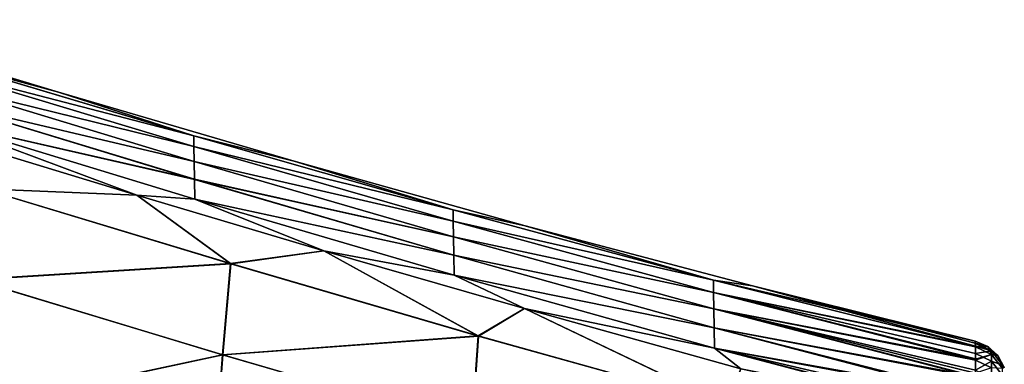
# Model space of a CAD drawing. Units: millimetres. Extents: x -119 to 589, y 21 to 701.
# Drawn here: x 516 to 588, y 577 to 602 of the extents above; entities that cross this region are included whole.
import ezdxf

# ---------------------------------------------------------------- set-up
doc = ezdxf.new("R2010")
doc.units = ezdxf.units.MM
doc.header["$LTSCALE"] = 65.185185
for name, color, linetype in [('1', 7, 'CONTINUOUS'), ('14', 7, 'CONTINUOUS'), ('16', 7, 'CONTINUOUS'), ('3', 7, 'CONTINUOUS'), ('42', 7, 'CONTINUOUS'), ('43', 7, 'CONTINUOUS')]:
    doc.layers.add(name, color=color, linetype=linetype)

msp = doc.modelspace()

# ---------------------------------------------------------------- linework, layer by layer
at = {"layer": '1', "linetype": 'Continuous'}
for points in [[(501.09, 602.015, -250), (518.769, 596.678, -250), (509.689, 599.146, -268.81), (501.09, 602.015, -250)], [(509.689, 599.146, -268.81), (518.769, 596.678, -250), (528.731, 593.471, -268.807), (509.689, 599.146, -268.81)], [(509.689, 599.146, -268.81), (528.731, 593.471, -268.807), (509.7, 598.407, -288.828), (509.689, 599.146, -268.81)], [(509.7, 598.407, -288.828), (528.731, 593.471, -268.807), (528.742, 592.689, -288.82), (509.7, 598.407, -288.828)], [(509.7, 598.407, -288.828), (528.742, 592.689, -288.82), (509.717, 597.337, -308.825), (509.7, 598.407, -288.828)], [(509.717, 597.337, -308.825), (528.742, 592.689, -288.82), (528.76, 591.577, -308.813), (509.717, 597.337, -308.825)], [(509.717, 597.337, -308.825), (528.76, 591.577, -308.813), (509.74, 596.047, -328.804), (509.717, 597.337, -308.825)], [(518.769, 596.678, -250), (536.126, 591.607, -250), (528.731, 593.471, -268.807), (518.769, 596.678, -250)], [(509.74, 596.047, -328.804), (528.76, 591.577, -308.813), (528.783, 590.263, -328.786), (509.74, 596.047, -328.804)], [(509.74, 596.047, -328.804), (528.783, 590.263, -328.786), (509.773, 594.598, -348.765), (509.74, 596.047, -328.804)], [(507.418, 594.297, -362.143), (509.773, 594.598, -348.765), (524.549, 589.095, -361.855), (507.418, 594.297, -362.143)], [(509.773, 594.598, -348.765), (528.783, 590.263, -328.786), (528.816, 588.81, -348.744), (509.773, 594.598, -348.765)], [(509.773, 594.598, -348.765), (528.816, 588.81, -348.744), (524.549, 589.095, -361.855), (509.773, 594.598, -348.765)], [(528.731, 593.471, -268.807), (536.126, 591.607, -250), (547.844, 588.011, -268.802), (528.731, 593.471, -268.807)], [(528.731, 593.471, -268.807), (547.844, 588.011, -268.802), (528.742, 592.689, -288.82), (528.731, 593.471, -268.807)], [(528.742, 592.689, -288.82), (547.844, 588.011, -268.802), (547.855, 587.179, -288.81), (528.742, 592.689, -288.82)], [(528.742, 592.689, -288.82), (547.855, 587.179, -288.81), (528.76, 591.577, -308.813), (528.742, 592.689, -288.82)], [(528.76, 591.577, -308.813), (547.855, 587.179, -288.81), (547.872, 586.018, -308.798), (528.76, 591.577, -308.813)], [(528.76, 591.577, -308.813), (547.872, 586.018, -308.798), (528.783, 590.263, -328.786), (528.76, 591.577, -308.813)], [(536.126, 591.607, -250), (553.169, 586.841, -250), (547.844, 588.011, -268.802), (536.126, 591.607, -250)], [(528.783, 590.263, -328.786), (547.872, 586.018, -308.798), (547.894, 584.669, -328.766), (528.783, 590.263, -328.786)], [(528.783, 590.263, -328.786), (547.894, 584.669, -328.766), (528.816, 588.81, -348.744), (528.783, 590.263, -328.786)], [(524.549, 589.095, -361.855), (528.816, 588.81, -348.744), (538.325, 585.01, -361.681), (524.549, 589.095, -361.855)], [(528.816, 588.81, -348.744), (547.894, 584.669, -328.766), (547.924, 583.202, -348.72), (528.816, 588.81, -348.744)], [(528.816, 588.81, -348.744), (547.924, 583.202, -348.72), (538.325, 585.01, -361.681), (528.816, 588.81, -348.744)], [(547.844, 588.011, -268.802), (553.169, 586.841, -250), (567.043, 582.831, -268.797), (547.844, 588.011, -268.802)], [(547.844, 588.011, -268.802), (567.043, 582.831, -268.797), (547.855, 587.179, -288.81), (547.844, 588.011, -268.802)], [(547.855, 587.179, -288.81), (567.043, 582.831, -268.797), (567.053, 581.942, -288.799), (547.855, 587.179, -288.81)], [(547.855, 587.179, -288.81), (567.053, 581.942, -288.799), (547.872, 586.018, -308.798), (547.855, 587.179, -288.81)], [(553.169, 586.841, -250), (569.903, 582.411, -250), (567.043, 582.831, -268.797), (553.169, 586.841, -250)], [(547.872, 586.018, -308.798), (567.053, 581.942, -288.799), (567.068, 580.719, -308.78), (547.872, 586.018, -308.798)], [(547.872, 586.018, -308.798), (567.068, 580.719, -308.78), (547.894, 584.669, -328.766), (547.872, 586.018, -308.798)], [(538.325, 585.01, -361.681), (547.924, 583.202, -348.72), (553.099, 580.75, -361.533), (538.325, 585.01, -361.681)], [(547.894, 584.669, -328.766), (567.068, 580.719, -308.78), (567.085, 579.322, -328.744), (547.894, 584.669, -328.766)], [(547.894, 584.669, -328.766), (567.085, 579.322, -328.744), (547.924, 583.202, -348.72), (547.894, 584.669, -328.766)], [(547.924, 583.202, -348.72), (567.085, 579.322, -328.744), (567.108, 577.824, -348.693), (547.924, 583.202, -348.72)], [(547.924, 583.202, -348.72), (567.108, 577.824, -348.693), (553.099, 580.75, -361.533), (547.924, 583.202, -348.72)], [(569.903, 582.411, -250), (586.335, 578.342, -250), (567.043, 582.831, -268.797), (569.903, 582.411, -250)], [(567.043, 582.831, -268.797), (586.335, 578.342, -250), (586.339, 577.98, -269.269), (567.043, 582.831, -268.797)], [(567.043, 582.831, -268.797), (586.339, 577.98, -269.269), (567.053, 581.942, -288.799), (567.043, 582.831, -268.797)], [(586.339, 577.98, -269.269), (586.339, 577.935, -270.517), (567.053, 581.942, -288.799), (586.339, 577.98, -269.269)], [(567.053, 581.942, -288.799), (586.339, 577.935, -270.517), (586.349, 577.018, -289.158), (567.053, 581.942, -288.799)], [(567.053, 581.942, -288.799), (586.349, 577.018, -289.158), (567.068, 580.719, -308.78), (567.053, 581.942, -288.799)], [(553.099, 580.75, -361.533), (567.108, 577.824, -348.693), (569.059, 576.316, -361.392), (553.099, 580.75, -361.533)], [(586.349, 577.018, -289.158), (586.35, 576.942, -290.442), (567.068, 580.719, -308.78), (586.349, 577.018, -289.158)], [(567.068, 580.719, -308.78), (586.35, 576.942, -290.442), (586.358, 575.989, -305.157), (567.068, 580.719, -308.78)], [(586.36, 575.756, -308.534), (567.068, 580.719, -308.78), (586.358, 575.989, -305.157), (586.36, 575.756, -308.534)], [(567.068, 580.719, -308.78), (586.36, 575.756, -308.534), (567.085, 579.322, -328.744), (567.068, 580.719, -308.78)], [(586.36, 575.756, -308.534), (586.361, 575.669, -309.771), (567.085, 579.322, -328.744), (586.36, 575.756, -308.534)], [(567.085, 579.322, -328.744), (586.361, 575.669, -309.771), (586.371, 574.391, -327.205), (567.085, 579.322, -328.744)], [(567.085, 579.322, -328.744), (586.371, 574.391, -327.205), (567.108, 577.824, -348.693), (567.085, 579.322, -328.744)], [(586.371, 574.391, -327.205), (586.371, 574.294, -328.488), (567.108, 577.824, -348.693), (586.371, 574.391, -327.205)], [(567.108, 577.824, -348.693), (586.371, 574.294, -328.488), (586.381, 572.841, -347.183), (567.108, 577.824, -348.693)], [(567.108, 577.824, -348.693), (586.381, 572.841, -347.183), (569.059, 576.316, -361.392), (567.108, 577.824, -348.693)]]:
    msp.add_3dface(points, dxfattribs=at)
at = {"layer": '14', "linetype": 'Continuous'}
for points in [[(518.769, 596.678, -250), (501.09, 602.015, -250), (509.688, 599.146, -231.19), (518.769, 596.678, -250)], [(518.769, 596.678, -250), (509.688, 599.146, -231.19), (528.731, 593.471, -231.193), (518.769, 596.678, -250)], [(509.688, 599.146, -231.19), (509.699, 598.407, -211.172), (528.731, 593.471, -231.193), (509.688, 599.146, -231.19)], [(509.699, 598.407, -211.172), (509.718, 597.337, -191.175), (528.741, 592.689, -211.18), (509.699, 598.407, -211.172)], [(509.699, 598.407, -211.172), (528.741, 592.689, -211.18), (528.731, 593.471, -231.193), (509.699, 598.407, -211.172)], [(509.718, 597.337, -191.175), (509.743, 596.047, -171.196), (528.76, 591.577, -191.187), (509.718, 597.337, -191.175)], [(509.718, 597.337, -191.175), (528.76, 591.577, -191.187), (528.741, 592.689, -211.18), (509.718, 597.337, -191.175)], [(536.126, 591.607, -250), (518.769, 596.678, -250), (528.731, 593.471, -231.193), (536.126, 591.607, -250)], [(509.743, 596.047, -171.196), (509.773, 594.598, -151.235), (528.786, 590.262, -171.214), (509.743, 596.047, -171.196)], [(509.743, 596.047, -171.196), (528.786, 590.262, -171.214), (528.76, 591.577, -191.187), (509.743, 596.047, -171.196)], [(507.418, 594.297, -137.857), (524.549, 589.095, -138.145), (509.773, 594.598, -151.235), (507.418, 594.297, -137.857)], [(509.773, 594.598, -151.235), (524.549, 589.095, -138.145), (528.816, 588.81, -151.256), (509.773, 594.598, -151.235)], [(509.773, 594.598, -151.235), (528.816, 588.81, -151.256), (528.786, 590.262, -171.214), (509.773, 594.598, -151.235)], [(536.126, 591.607, -250), (528.731, 593.471, -231.193), (547.844, 588.011, -231.198), (536.126, 591.607, -250)], [(528.731, 593.471, -231.193), (528.741, 592.689, -211.18), (547.844, 588.011, -231.198), (528.731, 593.471, -231.193)], [(528.741, 592.689, -211.18), (528.76, 591.577, -191.187), (547.854, 587.18, -211.19), (528.741, 592.689, -211.18)], [(528.741, 592.689, -211.18), (547.854, 587.18, -211.19), (547.844, 588.011, -231.198), (528.741, 592.689, -211.18)], [(528.76, 591.577, -191.187), (528.786, 590.262, -171.214), (547.872, 586.018, -191.202), (528.76, 591.577, -191.187)], [(528.76, 591.577, -191.187), (547.872, 586.018, -191.202), (547.854, 587.18, -211.19), (528.76, 591.577, -191.187)], [(553.169, 586.841, -250), (536.126, 591.607, -250), (547.844, 588.011, -231.198), (553.169, 586.841, -250)], [(528.786, 590.262, -171.214), (528.816, 588.81, -151.256), (547.896, 584.669, -171.234), (528.786, 590.262, -171.214)], [(528.786, 590.262, -171.214), (547.896, 584.669, -171.234), (547.872, 586.018, -191.202), (528.786, 590.262, -171.214)], [(524.549, 589.095, -138.145), (538.325, 585.01, -138.319), (528.816, 588.81, -151.256), (524.549, 589.095, -138.145)], [(528.816, 588.81, -151.256), (538.325, 585.01, -138.319), (547.924, 583.202, -151.28), (528.816, 588.81, -151.256)], [(528.816, 588.81, -151.256), (547.924, 583.202, -151.28), (547.896, 584.669, -171.234), (528.816, 588.81, -151.256)], [(553.169, 586.841, -250), (547.844, 588.011, -231.198), (567.042, 582.831, -231.203), (553.169, 586.841, -250)], [(547.844, 588.011, -231.198), (547.854, 587.18, -211.19), (567.042, 582.831, -231.203), (547.844, 588.011, -231.198)], [(547.854, 587.18, -211.19), (547.872, 586.018, -191.202), (567.052, 581.943, -211.201), (547.854, 587.18, -211.19)], [(547.854, 587.18, -211.19), (567.052, 581.943, -211.201), (567.042, 582.831, -231.203), (547.854, 587.18, -211.19)], [(569.903, 582.411, -250), (553.169, 586.841, -250), (567.042, 582.831, -231.203), (569.903, 582.411, -250)], [(547.872, 586.018, -191.202), (547.896, 584.669, -171.234), (567.068, 580.719, -191.22), (547.872, 586.018, -191.202)], [(547.872, 586.018, -191.202), (567.068, 580.719, -191.22), (567.052, 581.943, -211.201), (547.872, 586.018, -191.202)], [(538.325, 585.01, -138.319), (553.099, 580.75, -138.467), (547.924, 583.202, -151.28), (538.325, 585.01, -138.319)], [(547.896, 584.669, -171.234), (547.924, 583.202, -151.28), (567.087, 579.322, -171.256), (547.896, 584.669, -171.234)], [(547.896, 584.669, -171.234), (567.087, 579.322, -171.256), (567.068, 580.719, -191.22), (547.896, 584.669, -171.234)], [(547.924, 583.202, -151.28), (553.099, 580.75, -138.467), (567.108, 577.824, -151.307), (547.924, 583.202, -151.28)], [(547.924, 583.202, -151.28), (567.108, 577.824, -151.307), (567.087, 579.322, -171.256), (547.924, 583.202, -151.28)], [(569.903, 582.411, -250), (567.042, 582.831, -231.203), (586.339, 577.987, -230.915), (569.903, 582.411, -250)], [(567.042, 582.831, -231.203), (567.052, 581.943, -211.201), (586.339, 577.987, -230.915), (567.042, 582.831, -231.203)], [(586.335, 578.342, -250), (569.903, 582.411, -250), (586.337, 578.207, -238.469), (586.335, 578.342, -250)], [(569.903, 582.411, -250), (586.339, 577.987, -230.915), (586.337, 578.207, -238.469), (569.903, 582.411, -250)], [(567.052, 581.943, -211.201), (567.068, 580.719, -191.22), (586.349, 576.978, -210.159), (567.052, 581.943, -211.201)], [(586.349, 577.038, -211.174), (567.052, 581.943, -211.201), (586.349, 576.978, -210.159), (586.349, 577.038, -211.174)], [(567.052, 581.943, -211.201), (586.349, 577.038, -211.174), (586.345, 577.438, -218.404), (567.052, 581.943, -211.201)], [(567.052, 581.943, -211.201), (586.345, 577.438, -218.404), (586.339, 577.987, -230.915), (567.052, 581.943, -211.201)], [(553.099, 580.75, -138.467), (569.059, 576.316, -138.608), (567.108, 577.824, -151.307), (553.099, 580.75, -138.467)], [(567.068, 580.719, -191.22), (567.087, 579.322, -171.256), (586.361, 575.704, -190.734), (567.068, 580.719, -191.22)], [(567.068, 580.719, -191.22), (586.361, 575.704, -190.734), (586.356, 576.214, -198.155), (567.068, 580.719, -191.22)], [(567.068, 580.719, -191.22), (586.356, 576.214, -198.155), (586.349, 576.978, -210.159), (567.068, 580.719, -191.22)], [(567.087, 579.322, -171.256), (567.108, 577.824, -151.307), (586.372, 574.282, -171.364), (567.087, 579.322, -171.256)], [(567.087, 579.322, -171.256), (586.372, 574.282, -171.364), (586.361, 575.704, -190.734), (567.087, 579.322, -171.256)], [(567.108, 577.824, -151.307), (569.059, 576.316, -138.608), (586.381, 572.761, -151.807), (567.108, 577.824, -151.307)], [(586.381, 572.761, -151.807), (586.378, 573.338, -159.139), (567.108, 577.824, -151.307), (586.381, 572.761, -151.807)], [(586.372, 574.282, -171.364), (567.108, 577.824, -151.307), (586.378, 573.338, -159.139), (586.372, 574.282, -171.364)]]:
    msp.add_3dface(points, dxfattribs=at)
at = {"layer": '16', "linetype": 'Continuous'}
for points in [[(524.549, 589.095, -138.145), (507.418, 594.297, -137.857), (513.179, 589.571, -127.308), (524.549, 589.095, -138.145)], [(513.179, 589.571, -127.308), (512.537, 582.879, -118.323), (531.433, 584.065, -127.518), (513.179, 589.571, -127.308)], [(524.549, 589.095, -138.145), (513.179, 589.571, -127.308), (531.433, 584.065, -127.518), (524.549, 589.095, -138.145)], [(538.325, 585.01, -138.319), (524.549, 589.095, -138.145), (531.433, 584.065, -127.518), (538.325, 585.01, -138.319)], [(538.325, 585.01, -138.319), (531.433, 584.065, -127.518), (549.707, 578.742, -127.696), (538.325, 585.01, -138.319)], [(553.099, 580.75, -138.467), (538.325, 585.01, -138.319), (549.707, 578.742, -127.696), (553.099, 580.75, -138.467)], [(512.537, 582.879, -118.323), (530.86, 577.352, -118.537), (531.433, 584.065, -127.518), (512.537, 582.879, -118.323)], [(531.433, 584.065, -127.518), (530.86, 577.352, -118.537), (549.707, 578.742, -127.696), (531.433, 584.065, -127.518)], [(512.537, 582.879, -118.323), (511.74, 573.27, -112.377), (530.86, 577.352, -118.537), (512.537, 582.879, -118.323)], [(553.099, 580.75, -138.467), (549.707, 578.742, -127.696), (568.009, 573.641, -127.887), (553.099, 580.75, -138.467)], [(569.059, 576.316, -138.608), (553.099, 580.75, -138.467), (568.009, 573.641, -127.887), (569.059, 576.316, -138.608)], [(530.86, 577.352, -118.537), (549.241, 572.008, -118.718), (549.707, 578.742, -127.696), (530.86, 577.352, -118.537)], [(549.707, 578.742, -127.696), (549.241, 572.008, -118.718), (568.009, 573.641, -127.887), (549.707, 578.742, -127.696)], [(511.74, 573.27, -112.377), (530.145, 567.731, -112.597), (530.86, 577.352, -118.537), (511.74, 573.27, -112.377)], [(530.86, 577.352, -118.537), (530.145, 567.731, -112.597), (549.241, 572.008, -118.718), (530.86, 577.352, -118.537)]]:
    msp.add_3dface(points, dxfattribs=at)
at = {"layer": '3', "linetype": 'Continuous'}
for points in [[(507.418, 594.297, -362.143), (524.549, 589.095, -361.855), (513.201, 589.554, -372.712), (507.418, 594.297, -362.143)], [(513.201, 589.554, -372.712), (531.457, 584.048, -372.502), (512.55, 582.858, -381.692), (513.201, 589.554, -372.712)], [(513.201, 589.554, -372.712), (524.549, 589.095, -361.855), (531.457, 584.048, -372.502), (513.201, 589.554, -372.712)], [(524.549, 589.095, -361.855), (538.325, 585.01, -361.681), (531.457, 584.048, -372.502), (524.549, 589.095, -361.855)], [(531.457, 584.048, -372.502), (538.325, 585.01, -361.681), (549.731, 578.725, -372.324), (531.457, 584.048, -372.502)], [(538.325, 585.01, -361.681), (553.099, 580.75, -361.533), (549.731, 578.725, -372.324), (538.325, 585.01, -361.681)], [(512.55, 582.858, -381.692), (531.457, 584.048, -372.502), (530.874, 577.331, -381.478), (512.55, 582.858, -381.692)], [(531.457, 584.048, -372.502), (549.731, 578.725, -372.324), (530.874, 577.331, -381.478), (531.457, 584.048, -372.502)], [(512.55, 582.858, -381.692), (530.874, 577.331, -381.478), (511.742, 573.247, -387.631), (512.55, 582.858, -381.692)], [(549.731, 578.725, -372.324), (553.099, 580.75, -361.533), (568.034, 573.624, -372.133), (549.731, 578.725, -372.324)], [(553.099, 580.75, -361.533), (569.059, 576.316, -361.392), (568.034, 573.624, -372.133), (553.099, 580.75, -361.533)], [(530.874, 577.331, -381.478), (549.731, 578.725, -372.324), (549.255, 571.987, -381.297), (530.874, 577.331, -381.478)], [(549.731, 578.725, -372.324), (568.034, 573.624, -372.133), (549.255, 571.987, -381.297), (549.731, 578.725, -372.324)], [(511.742, 573.247, -387.631), (530.874, 577.331, -381.478), (530.148, 567.708, -387.411), (511.742, 573.247, -387.631)], [(530.874, 577.331, -381.478), (549.255, 571.987, -381.297), (530.148, 567.708, -387.411), (530.874, 577.331, -381.478)]]:
    msp.add_3dface(points, dxfattribs=at)
at = {"layer": '42', "linetype": 'Continuous'}
for points in [[(586.335, 578.342, -250), (586.337, 578.207, -238.469), (587.254, 577.953, -250), (586.335, 578.342, -250)], [(586.337, 578.207, -238.469), (586.339, 577.987, -230.915), (587.527, 577.626, -238.706), (586.337, 578.207, -238.469)], [(586.337, 578.207, -238.469), (587.527, 577.626, -238.706), (587.254, 577.953, -250), (586.337, 578.207, -238.469)], [(586.339, 577.987, -230.915), (586.345, 577.438, -218.404), (587.527, 577.626, -238.706), (586.339, 577.987, -230.915)], [(587.254, 577.953, -250), (587.527, 577.626, -238.706), (587.994, 577.283, -250), (587.254, 577.953, -250)], [(586.345, 577.438, -218.404), (587.531, 576.864, -218.669), (587.527, 577.626, -238.706), (586.345, 577.438, -218.404)], [(586.349, 576.978, -210.159), (586.356, 576.214, -198.155), (586.345, 577.438, -218.404), (586.349, 576.978, -210.159)], [(586.345, 577.438, -218.404), (586.356, 576.214, -198.155), (587.531, 576.864, -218.669), (586.345, 577.438, -218.404)], [(586.349, 577.038, -211.174), (586.349, 576.978, -210.159), (586.345, 577.438, -218.404), (586.349, 577.038, -211.174)], [(587.527, 577.626, -238.706), (587.531, 576.864, -218.669), (588.347, 576.586, -238.729), (587.527, 577.626, -238.706)], [(587.527, 577.626, -238.706), (588.347, 576.586, -238.729), (587.994, 577.283, -250), (587.527, 577.626, -238.706)], [(587.994, 577.283, -250), (588.347, 576.586, -238.729), (588.474, 576.408, -250), (587.994, 577.283, -250)], [(586.356, 576.214, -198.155), (587.536, 575.658, -198.672), (587.531, 576.864, -218.669), (586.356, 576.214, -198.155)], [(587.531, 576.864, -218.669), (587.536, 575.658, -198.672), (588.348, 575.826, -218.722), (587.531, 576.864, -218.669)], [(587.531, 576.864, -218.669), (588.348, 575.826, -218.722), (588.347, 576.586, -238.729), (587.531, 576.864, -218.669)]]:
    msp.add_3dface(points, dxfattribs=at)
at = {"layer": '43', "linetype": 'Continuous'}
for points in [[(586.339, 577.98, -269.269), (586.335, 578.342, -250), (587.254, 577.953, -250), (586.339, 577.98, -269.269)], [(586.339, 577.935, -270.517), (586.339, 577.98, -269.269), (587.254, 577.953, -250), (586.339, 577.935, -270.517)], [(586.339, 577.935, -270.517), (587.254, 577.953, -250), (587.529, 577.365, -270.038), (586.339, 577.935, -270.517)], [(586.349, 577.018, -289.158), (586.339, 577.935, -270.517), (587.529, 577.365, -270.038), (586.349, 577.018, -289.158)], [(587.254, 577.953, -250), (587.994, 577.283, -250), (587.529, 577.365, -270.038), (587.254, 577.953, -250)], [(586.35, 576.942, -290.442), (586.349, 577.018, -289.158), (587.529, 577.365, -270.038), (586.35, 576.942, -290.442)], [(586.35, 576.942, -290.442), (587.529, 577.365, -270.038), (587.534, 576.375, -290.057), (586.35, 576.942, -290.442)], [(586.358, 575.989, -305.157), (586.35, 576.942, -290.442), (587.534, 576.375, -290.057), (586.358, 575.989, -305.157)], [(587.529, 577.365, -270.038), (587.994, 577.283, -250), (588.348, 576.326, -270), (587.529, 577.365, -270.038)], [(587.529, 577.365, -270.038), (588.348, 576.326, -270), (587.534, 576.375, -290.057), (587.529, 577.365, -270.038)], [(587.994, 577.283, -250), (588.474, 576.408, -250), (588.348, 576.326, -270), (587.994, 577.283, -250)]]:
    msp.add_3dface(points, dxfattribs=at)

doc.saveas('drawing.dxf')
